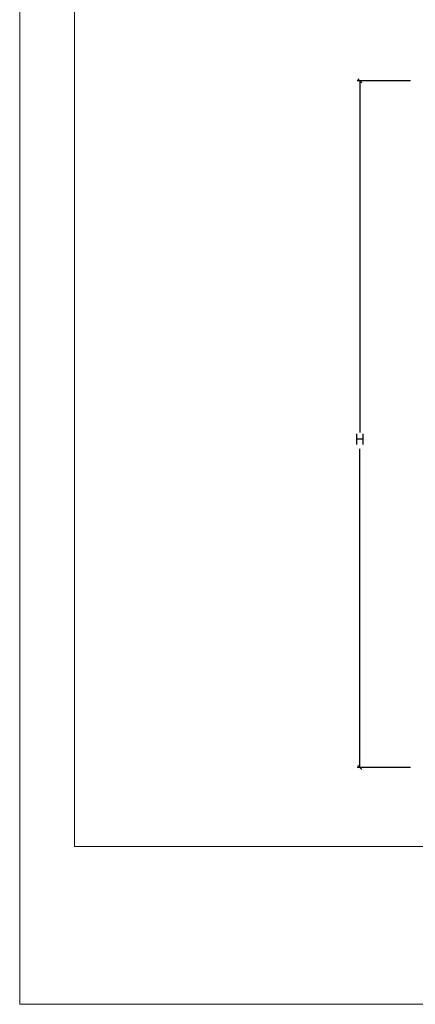
# Model space of a CAD drawing. Units: millimetres. Extents: x 0 to 5150, y 0 to 594.
# Drawn here: x 3440 to 3584, y 0 to 359 of the extents above; entities that cross this region are included whole.
import ezdxf

# ---------------------------------------------------------------- set-up
doc = ezdxf.new("R2010")
doc.units = ezdxf.units.MM
doc.header["$LTSCALE"] = 0.2
doc.layers.add('@CINZA', color=7, linetype='Continuous', lineweight=0, true_color=0x58595a)
doc.styles.add('Matriz', font='micross.ttf')
doc.styles.add('PERFIL_SansSerif', font='txt')
doc.dimstyles.new('PRFL 1-1', dxfattribs={"dimtxt": 2.5, "dimasz": 1.5, "dimexe": 1, "dimexo": 1.5, "dimgap": 1, "dimtad": 1, "dimtih": 1, "dimtoh": 1, "dimtxsty": 'Matriz', "dimblk": 'OPEN30', "dimcen": 0, "dimclrd": 181, "dimclre": 181, "dimclrt": 7, "dimadec": 1, "dimazin": 0, "dimtol": 1, "dimtfac": 0.5, "dimtix": 1, "dimtmove": 0, "dimatfit": 3, "dimfxl": 1, "dimtzin": 0, "dimlwd": -1, "dimlwe": -1, "dimarcsym": 0})

# ---------------------------------------------------------------- blocks, each defined once
blk = doc.blocks.new('_Oblique')
at = {"color": 0, "linetype": 'ByBlock', "lineweight": -2}
blk.add_line((-0.5, -0.5), (0.5, 0.5), dxfattribs=at)
blk = doc.blocks.new('*D92')
at = {"color": 8}
for p, q in [((3582.3, 336.27), (3562.82, 336.27)), ((3563.82, 336.27), (3563.82, 208.23)), ((3563.82, 86.27), (3563.82, 202.23)), ((3582.3, 86.27), (3562.82, 86.27))]:
    blk.add_line(p, q, dxfattribs=at)
at = {"layer": 'Defpoints', "color": 0}
for p in [(3583.8, 336.27), (3563.82, 86.27), (3583.8, 86.27)]:
    blk.add_point(p, dxfattribs=at)
at = {"color": 8, "xscale": 1.5, "yscale": 1.5, "zscale": 1.5}
for p, rotation in [((3563.82, 336.27), 90), ((3563.82, 86.27), 270)]:
    blk.add_blockref('_Oblique', p, dxfattribs=dict(at, rotation=rotation))
at = {"color": 7, "insert": (3563.82, 205.23), "char_height": 4, "attachment_point": 5, "style": 'PERFIL_SansSerif'}
blk.add_mtext('H', dxfattribs=at)

msp = doc.modelspace()

# ---------------------------------------------------------------- linework, layer by layer
at = {"layer": '@CINZA'}
msp.add_lwpolyline([(3440, 0), (3860, 0), (3860, 594), (3440, 594), (3440, 0)], dxfattribs=at)
msp.add_lwpolyline([(3460, 520.5169), (3840, 520.5169), (3840, 57.4831), (3460, 57.4831)], close=True, dxfattribs=at)

# ---------------------------------------------------------------- dimensions: what is measured, and where the dimension line sits
dim = msp.add_linear_dim(base=(3563.8186, 86.2683), p1=(3583.8, 336.2683), p2=(3583.8, 86.2683), angle=90, text='H', dimstyle='PRFL 1-1', override={"dimtxt": 4, "dimrnd": 0.05, "dimtxsty": 'PERFIL_SansSerif', "dimblk": 'Oblique', "dimblk1": 'Oblique', "dimblk2": 'Oblique', "dimsah": 0, "dimclrd": 8, "dimclre": 8, "dimtol": 0})
dim.commit()
dim.dimension.update_dxf_attribs({"geometry": '*D92', "text_midpoint": (3563.8186, 205.2286), "dimtype": 160})

doc.saveas('drawing.dxf')
